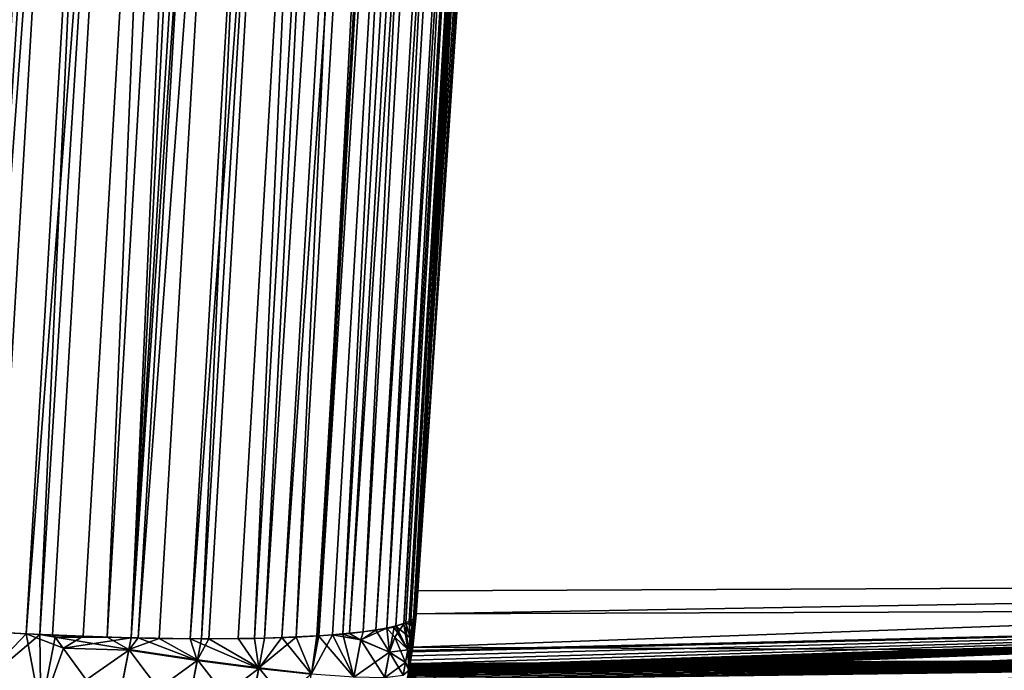
# Model space of a CAD drawing. Units: inches. Extents: x -3.5 to 3.5, y 0 to 34.5.
# Drawn here: x -1.4 to -0.9, y 7.9 to 8.3 of the extents above; entities that cross this region are included whole.
import ezdxf

# ---------------------------------------------------------------- set-up
doc = ezdxf.new("R2010")
doc.units = ezdxf.units.IN
doc.header["$MEASUREMENT"] = 0
doc.layers.add('solid_142358_3dstl', color=7, linetype='Continuous')

msp = doc.modelspace()

# ---------------------------------------------------------------- linework, layer by layer
at = {"layer": 'solid_142358_3dstl'}
for points in [[(-1.40607, 9.69568, -4.39615), (-1.52546, 7.95621, -4.55274), (-1.43538, 9.69776, -4.40409)], [(-1.40607, 9.69568, -4.39615), (-1.5082, 7.95464, -4.54858), (-1.52546, 7.95621, -4.55274)], [(-1.37567, 9.69382, -4.39182), (-1.5082, 7.95464, -4.54858), (-1.40607, 9.69568, -4.39615)], [(-1.37567, 9.69382, -4.39182), (-1.47783, 7.95217, -4.54435), (-1.5082, 7.95464, -4.54858)], [(-1.42259, 9.69681, 0.40015), (-1.49418, 7.95345, 0.54615), (-1.39204, 9.69479, 0.39367)], [(-1.39204, 9.69479, 0.39367), (-1.49418, 7.95345, 0.54615), (-1.48388, 7.95263, 0.54489)], [(-1.39204, 9.69479, 0.39367), (-1.48388, 7.95263, 0.54489), (-1.3607, 9.69301, 0.39107)], [(-1.48388, 7.95263, 0.54489), (-1.46287, 7.95109, 0.54364), (-1.3607, 9.69301, 0.39107)], [(-1.34436, 9.6922, -4.39126), (-1.47783, 7.95217, -4.54435), (-1.37567, 9.69382, -4.39182)], [(-1.3607, 9.69301, 0.39107), (-1.46287, 7.95109, 0.54364), (-1.44153, 7.9497, 0.54416)], [(-1.3607, 9.69301, 0.39107), (-1.44153, 7.9497, 0.54416), (-1.3294, 9.69153, 0.39237)], [(-1.22868, 7.95024, -4.69294), (-1.12629, 9.69243, -4.54004), (-1.11567, 9.69403, -4.56849)], [(-1.22868, 7.95024, -4.69294), (-1.11567, 9.69403, -4.56849), (-1.21806, 7.95236, -4.72135)], [(-1.13319, 9.6917, 0.52578), (-1.22284, 7.95127, 0.70724), (-1.12045, 9.69321, 0.55436)], [(-1.12045, 9.69321, 0.55436), (-1.22284, 7.95127, 0.70724), (-1.21382, 7.95365, 0.7371)], [(-1.21806, 7.95236, -4.72135), (-1.11567, 9.69403, -4.56849), (-1.10859, 9.69591, -4.59808)], [(-1.21806, 7.95236, -4.72135), (-1.10859, 9.69591, -4.59808), (-1.21099, 7.95483, -4.75091)], [(-1.12045, 9.69321, 0.55436), (-1.21382, 7.95365, 0.7371), (-1.11142, 9.69501, 0.58425)], [(-1.11142, 9.69501, 0.58425), (-1.21382, 7.95365, 0.7371), (-1.21267, 7.95408, 0.7422)], [(-1.21001, 7.95537, 0.75695), (-1.11142, 9.69501, 0.58425), (-1.21267, 7.95408, 0.7422)], [(-1.21099, 7.95483, -4.75091), (-1.10859, 9.69591, -4.59808), (-1.20999, 7.95538, -4.75703)], [(-1.20866, 7.95633, 0.76743), (-1.11142, 9.69501, 0.58425), (-1.21001, 7.95537, 0.75695)], [(-1.10859, 9.69591, -4.59808), (-1.2087, 7.95629, -4.76702), (-1.20999, 7.95538, -4.75703)], [(-1.10859, 9.69591, -4.59808), (-1.20835, 7.95662, -4.77054), (-1.2087, 7.95629, -4.76702)], [(-1.20861, 7.95637, 0.76788), (-1.10622, 9.69707, 0.61508), (-1.20866, 7.95633, 0.76743)], [(-1.20866, 7.95633, 0.76743), (-1.10622, 9.69707, 0.61508), (-1.11142, 9.69501, 0.58425)], [(-1.20861, 7.95637, 0.76788), (-1.14551, 8.9183, 0.70215), (-1.10622, 9.69707, 0.61508)], [(-1.20788, 7.95716, -4.77625), (-1.20835, 7.95662, -4.77054), (-1.10859, 9.69591, -4.59808)], [(-1.10516, 9.69804, -4.62875), (-1.20756, 7.95766, -4.78152), (-1.20788, 7.95716, -4.77625)], [(-1.10516, 9.69804, -4.62875), (-1.20788, 7.95716, -4.77625), (-1.10859, 9.69591, -4.59808)], [(-1.17314, 8.46424, -4.74333), (-1.20756, 7.95766, -4.78152), (-1.10516, 9.69804, -4.62875)], [(-1.34436, 9.6922, -4.39126), (-1.44655, 7.95001, -4.54388), (-1.47783, 7.95217, -4.54435)], [(-1.44153, 7.9497, -4.54416), (-1.44655, 7.95001, -4.54388), (-1.34436, 9.6922, -4.39126)], [(-1.31307, 9.69088, -4.39461), (-1.44153, 7.9497, -4.54416), (-1.34436, 9.6922, -4.39126)], [(-1.44153, 7.9497, 0.54416), (-1.43161, 7.94912, 0.54502), (-1.3294, 9.69153, 0.39237)], [(-1.31307, 9.69088, -4.39461), (-1.41529, 7.94825, -4.5473), (-1.44153, 7.9497, -4.54416)], [(-1.3294, 9.69153, 0.39237), (-1.43161, 7.94912, 0.54502), (-1.40802, 7.9479, 0.54867)], [(-1.28263, 9.68989, -4.4018), (-1.41529, 7.94825, -4.5473), (-1.31307, 9.69088, -4.39461)], [(-1.28263, 9.68989, -4.4018), (-1.38488, 7.94693, -4.55457), (-1.41529, 7.94825, -4.5473)], [(-1.3294, 9.69153, 0.39237), (-1.40802, 7.9479, 0.54867), (-1.29908, 9.69039, 0.39741)], [(-1.40802, 7.9479, 0.54867), (-1.40131, 7.94759, 0.55014), (-1.29908, 9.69039, 0.39741)], [(-1.29908, 9.69039, 0.39741), (-1.40131, 7.94759, 0.55014), (-1.37217, 7.9465, 0.55884)], [(-1.35932, 7.94615, -4.56395), (-1.38488, 7.94693, -4.55457), (-1.28263, 9.68989, -4.4018)], [(-1.29908, 9.69039, 0.39741), (-1.37217, 7.9465, 0.55884), (-1.26991, 9.68957, 0.40605)], [(-1.26991, 9.68957, 0.40605), (-1.37217, 7.9465, 0.55884), (-1.35932, 7.94615, 0.56395)], [(-1.25333, 9.68924, -4.41276), (-1.35932, 7.94615, -4.56395), (-1.28263, 9.68989, -4.4018)], [(-1.26991, 9.68957, 0.40605), (-1.35932, 7.94615, 0.56395), (-1.24201, 9.68907, 0.41818)], [(-1.25333, 9.68924, -4.41276), (-1.35561, 7.94606, -4.56558), (-1.35932, 7.94615, -4.56395)], [(-1.35932, 7.94615, 0.56395), (-1.34429, 7.94584, 0.57102), (-1.24201, 9.68907, 0.41818)], [(-1.22558, 9.68893, -4.42733), (-1.35561, 7.94606, -4.56558), (-1.25333, 9.68924, -4.41276)], [(-1.22558, 9.68893, -4.42733), (-1.32788, 7.94565, -4.5802), (-1.35561, 7.94606, -4.56558)], [(-1.24201, 9.68907, 0.41818), (-1.34429, 7.94584, 0.57102), (-1.32181, 7.94562, 0.58402)], [(-1.19985, 9.68899, -4.44526), (-1.30217, 7.94571, -4.59816), (-1.32788, 7.94565, -4.5802)], [(-1.19985, 9.68899, -4.44526), (-1.32788, 7.94565, -4.5802), (-1.22558, 9.68893, -4.42733)], [(-1.24201, 9.68907, 0.41818), (-1.32181, 7.94562, 0.58402), (-1.21562, 9.68892, 0.43371)], [(-1.32181, 7.94562, 0.58402), (-1.31793, 7.94562, 0.58659), (-1.21562, 9.68892, 0.43371)], [(-1.21562, 9.68892, 0.43371), (-1.31793, 7.94562, 0.58659), (-1.29344, 7.94585, 0.60542)], [(-1.28814, 7.94597, -4.61018), (-1.30217, 7.94571, -4.59816), (-1.19985, 9.68899, -4.44526)], [(-1.21562, 9.68892, 0.43371), (-1.29344, 7.94585, 0.60542), (-1.19111, 9.6891, 0.45252)], [(-1.19111, 9.6891, 0.45252), (-1.29344, 7.94585, 0.60542), (-1.27121, 7.94654, 0.62735)], [(-1.17661, 9.6894, -4.46617), (-1.27895, 7.94624, -4.61909), (-1.28814, 7.94597, -4.61018)], [(-1.17661, 9.6894, -4.46617), (-1.28814, 7.94597, -4.61018), (-1.19985, 9.68899, -4.44526)], [(-1.15783, 9.69006, -4.48759), (-1.26019, 7.94712, -4.64051), (-1.27895, 7.94624, -4.61909)], [(-1.15783, 9.69006, -4.48759), (-1.27895, 7.94624, -4.61909), (-1.17661, 9.6894, -4.46617)], [(-1.19111, 9.6891, 0.45252), (-1.27121, 7.94654, 0.62735), (-1.16885, 9.68963, 0.47442)], [(-1.16885, 9.68963, 0.47442), (-1.27121, 7.94654, 0.62735), (-1.25922, 7.94718, 0.64175)], [(-1.25925, 7.94718, -4.64172), (-1.26019, 7.94712, -4.64051), (-1.15783, 9.69006, -4.48759)], [(-1.25925, 7.94718, -4.64172), (-1.15783, 9.69006, -4.48759), (-1.24642, 7.94814, -4.65997)], [(-1.16885, 9.68963, 0.47442), (-1.25922, 7.94718, 0.64175), (-1.14943, 9.6905, 0.49897)], [(-1.25922, 7.94718, 0.64175), (-1.2518, 7.94769, 0.6519), (-1.14943, 9.6905, 0.49897)], [(-1.14943, 9.6905, 0.49897), (-1.2518, 7.94769, 0.6519), (-1.23557, 7.94928, 0.67869)], [(-1.24642, 7.94814, -4.65997), (-1.15783, 9.69006, -4.48759), (-1.14038, 9.69109, -4.51297)], [(-1.24642, 7.94814, -4.65997), (-1.14038, 9.69109, -4.51297), (-1.24276, 7.94848, -4.66588)], [(-1.24276, 7.94848, -4.66588), (-1.14038, 9.69109, -4.51297), (-1.12629, 9.69243, -4.54004)], [(-1.24276, 7.94848, -4.66588), (-1.12629, 9.69243, -4.54004), (-1.22868, 7.95024, -4.69294)], [(-1.14943, 9.6905, 0.49897), (-1.23557, 7.94928, 0.67869), (-1.13319, 9.6917, 0.52578)], [(-1.13319, 9.6917, 0.52578), (-1.23557, 7.94928, 0.67869), (-1.22284, 7.95127, 0.70724)], [(-0.25, 7.97552, -4.79237), (-1.17314, 8.46424, -4.74333), (-0.25, 9.03096, -4.69259)], [(-0.25, 9.03096, 0.69259), (-1.14551, 8.9183, 0.70215), (-0.25, 7.97552, 0.79237)], [(-1.20641, 7.97116, 0.79283), (-1.14551, 8.9183, 0.70215), (-1.20861, 7.95637, 0.76788)], [(-0.25, 7.97552, 0.79237), (-1.14551, 8.9183, 0.70215), (-1.20641, 7.97116, 0.79283)], [(-1.17314, 8.46424, -4.74333), (-1.20725, 7.9589, -4.79412), (-1.20756, 7.95766, -4.78152)], [(-0.25, 7.97552, -4.79237), (-1.20725, 7.9589, -4.79412), (-1.17314, 8.46424, -4.74333)], [(-1.20725, 7.9589, 0.79412), (-1.20909, 7.94116, 0.796), (-0.25, 7.97552, 0.79237)], [(-0.25, 7.97552, 0.79237), (-1.20909, 7.94116, 0.796), (-0.24691, 7.93658, 0.79649)], [(-0.24965, 7.96228, -4.79377), (-1.20725, 7.9589, -4.79412), (-0.25, 7.97552, -4.79237)], [(-0.25, 7.97552, 0.79237), (-1.20641, 7.97116, 0.79283), (-1.20725, 7.9589, 0.79412)], [(-1.20847, 7.9565, 0.76925), (-1.20641, 7.97116, 0.79283), (-1.20861, 7.95637, 0.76788)], [(-1.20789, 7.95714, 0.77611), (-1.20641, 7.97116, 0.79283), (-1.20847, 7.9565, 0.76925)], [(-1.20789, 7.95714, 0.77611), (-1.2075, 7.95779, 0.78279), (-1.20641, 7.97116, 0.79283)], [(-1.20641, 7.97116, 0.79283), (-1.2075, 7.95779, 0.78279), (-1.2073, 7.95839, 0.78902)], [(-1.20641, 7.97116, 0.79283), (-1.2073, 7.95839, 0.78902), (-1.20725, 7.9589, 0.79412)], [(-1.21298, 7.92011, -4.79824), (-0.24965, 7.96228, -4.79377), (-1.22079, 7.89323, -4.80111)], [(-1.22079, 7.89323, -4.80111), (-0.24965, 7.96228, -4.79377), (-0.24659, 7.9346, -4.7967)], [(-1.21192, 7.92496, -4.79772), (-0.24965, 7.96228, -4.79377), (-1.21298, 7.92011, -4.79824)], [(-1.21192, 7.92496, -4.79772), (-1.21174, 7.92583, -4.79763), (-0.24965, 7.96228, -4.79377)], [(-0.24965, 7.96228, -4.79377), (-1.21174, 7.92583, -4.79763), (-1.21157, 7.92665, -4.79754)], [(-0.24965, 7.96228, -4.79377), (-1.21157, 7.92665, -4.79754), (-1.21143, 7.92733, -4.79747)], [(-0.24965, 7.96228, -4.79377), (-1.21143, 7.92733, -4.79747), (-1.21138, 7.92763, -4.79744)], [(-0.24965, 7.96228, -4.79377), (-1.21138, 7.92763, -4.79744), (-1.21131, 7.92795, -4.79741)], [(-1.21131, 7.92795, -4.79741), (-1.21125, 7.92829, -4.79737), (-0.24965, 7.96228, -4.79377)], [(-1.21125, 7.92829, -4.79737), (-1.21118, 7.92863, -4.79733), (-0.24965, 7.96228, -4.79377)], [(-0.24965, 7.96228, -4.79377), (-1.21118, 7.92863, -4.79733), (-1.21112, 7.92896, -4.7973)], [(-0.24965, 7.96228, -4.79377), (-1.21112, 7.92896, -4.7973), (-1.21106, 7.92928, -4.79726)], [(-1.21106, 7.92928, -4.79726), (-1.211, 7.92958, -4.79723), (-0.24965, 7.96228, -4.79377)], [(-0.24965, 7.96228, -4.79377), (-1.211, 7.92958, -4.79723), (-1.21097, 7.92971, -4.79722)], [(-0.24965, 7.96228, -4.79377), (-1.21097, 7.92971, -4.79722), (-1.21083, 7.93047, -4.79714)], [(-1.21083, 7.93047, -4.79714), (-1.21052, 7.93221, -4.79695), (-0.24965, 7.96228, -4.79377)], [(-1.21052, 7.93221, -4.79695), (-1.21016, 7.93425, -4.79674), (-0.24965, 7.96228, -4.79377)], [(-0.24965, 7.96228, -4.79377), (-1.21016, 7.93425, -4.79674), (-1.2098, 7.93644, -4.7965)], [(-0.24965, 7.96228, -4.79377), (-1.2098, 7.93644, -4.7965), (-1.20946, 7.93864, -4.79627)], [(-1.20946, 7.93864, -4.79627), (-1.20935, 7.93937, -4.79619), (-0.24965, 7.96228, -4.79377)], [(-0.24965, 7.96228, -4.79377), (-1.20935, 7.93937, -4.79619), (-1.20725, 7.9589, -4.79412)], [(-1.21806, 7.95236, -4.72135), (-1.21099, 7.95483, -4.75091), (-1.21045, 7.9462, -4.76069)], [(-1.2116, 7.93982, 0.75838), (-1.21267, 7.95408, 0.7422), (-1.21382, 7.95365, 0.7371)], [(-1.20938, 7.9523, 0.76414), (-1.21001, 7.95537, 0.75695), (-1.21267, 7.95408, 0.7422)], [(-1.21043, 7.94629, 0.76073), (-1.20938, 7.9523, 0.76414), (-1.21267, 7.95408, 0.7422)], [(-1.21043, 7.94629, 0.76073), (-1.21267, 7.95408, 0.7422), (-1.2116, 7.93982, 0.75838)], [(-1.21099, 7.95483, -4.75091), (-1.20999, 7.95538, -4.75703), (-1.20939, 7.95221, -4.76408)], [(-1.21045, 7.9462, -4.76069), (-1.21099, 7.95483, -4.75091), (-1.20939, 7.95221, -4.76408)], [(-1.21083, 7.93047, -4.79714), (-1.20939, 7.95221, -4.76408), (-1.2087, 7.95629, -4.76702)], [(-1.21083, 7.93047, -4.79714), (-1.2087, 7.95629, -4.76702), (-1.21052, 7.93221, -4.79695)], [(-1.21078, 7.93075, 0.79711), (-1.21067, 7.93136, 0.79704), (-1.20847, 7.9565, 0.76925)], [(-1.20847, 7.9565, 0.76925), (-1.20861, 7.95637, 0.76788), (-1.21078, 7.93075, 0.79711)], [(-1.21078, 7.93075, 0.79711), (-1.20861, 7.95637, 0.76788), (-1.20938, 7.9523, 0.76414)], [(-1.20847, 7.9565, 0.76925), (-1.21067, 7.93136, 0.79704), (-1.21057, 7.93193, 0.79698)], [(-1.20847, 7.9565, 0.76925), (-1.21057, 7.93193, 0.79698), (-1.20789, 7.95714, 0.77611)], [(-1.20789, 7.95714, 0.77611), (-1.21057, 7.93193, 0.79698), (-1.21049, 7.93235, 0.79694)], [(-1.21052, 7.93221, -4.79695), (-1.2087, 7.95629, -4.76702), (-1.20835, 7.95662, -4.77054)], [(-1.21052, 7.93221, -4.79695), (-1.20835, 7.95662, -4.77054), (-1.21016, 7.93425, -4.79674)], [(-1.20789, 7.95714, 0.77611), (-1.21049, 7.93235, 0.79694), (-1.2075, 7.95779, 0.78279)], [(-1.2075, 7.95779, 0.78279), (-1.21049, 7.93235, 0.79694), (-1.20909, 7.94116, 0.796)], [(-1.20756, 7.95766, -4.78152), (-1.2098, 7.93644, -4.7965), (-1.21016, 7.93425, -4.79674)], [(-1.21016, 7.93425, -4.79674), (-1.20788, 7.95716, -4.77625), (-1.20756, 7.95766, -4.78152)], [(-1.21016, 7.93425, -4.79674), (-1.20835, 7.95662, -4.77054), (-1.20788, 7.95716, -4.77625)], [(-1.20938, 7.9523, 0.76414), (-1.20866, 7.95633, 0.76743), (-1.21001, 7.95537, 0.75695)], [(-1.20939, 7.95221, -4.76408), (-1.20999, 7.95538, -4.75703), (-1.2087, 7.95629, -4.76702)], [(-1.20756, 7.95766, -4.78152), (-1.20946, 7.93864, -4.79627), (-1.2098, 7.93644, -4.7965)], [(-1.20756, 7.95766, -4.78152), (-1.20935, 7.93937, -4.79619), (-1.20946, 7.93864, -4.79627)], [(-1.20861, 7.95637, 0.76788), (-1.20866, 7.95633, 0.76743), (-1.20938, 7.9523, 0.76414)], [(-1.20725, 7.9589, -4.79412), (-1.20935, 7.93937, -4.79619), (-1.20756, 7.95766, -4.78152)], [(-1.2073, 7.95839, 0.78902), (-1.20909, 7.94116, 0.796), (-1.20725, 7.9589, 0.79412)], [(-1.2075, 7.95779, 0.78279), (-1.20909, 7.94116, 0.796), (-1.2073, 7.95839, 0.78902)], [(-1.44153, 7.9497, -4.54416), (-1.41529, 7.94825, -4.5473), (-1.44867, 7.91317, -4.5504)], [(-1.43161, 7.94912, 0.54502), (-1.44858, 7.91357, 0.5503), (-1.40802, 7.9479, 0.54867)], [(-1.2367, 7.94512, 0.67756), (-1.23557, 7.94928, 0.67869), (-1.2518, 7.94769, 0.6519)], [(-1.24276, 7.94848, -4.66588), (-1.22868, 7.95024, -4.69294), (-1.23675, 7.94488, -4.67754)], [(-1.23675, 7.94488, -4.67754), (-1.22868, 7.95024, -4.69294), (-1.22147, 7.93839, -4.71626)], [(-1.22284, 7.95127, 0.70724), (-1.23557, 7.94928, 0.67869), (-1.2367, 7.94512, 0.67756)], [(-1.22144, 7.93856, 0.71627), (-1.22284, 7.95127, 0.70724), (-1.2367, 7.94512, 0.67756)], [(-1.22868, 7.95024, -4.69294), (-1.21806, 7.95236, -4.72135), (-1.219, 7.95173, -4.71865)], [(-1.22868, 7.95024, -4.69294), (-1.219, 7.95173, -4.71865), (-1.22147, 7.93839, -4.71626)], [(-1.21859, 7.94656, 0.72189), (-1.21382, 7.95365, 0.7371), (-1.22284, 7.95127, 0.70724)], [(-1.21859, 7.94656, 0.72189), (-1.22284, 7.95127, 0.70724), (-1.22144, 7.93856, 0.71627)], [(-1.219, 7.95173, -4.71865), (-1.21162, 7.93973, -4.75835), (-1.22147, 7.93839, -4.71626)], [(-1.219, 7.95173, -4.71865), (-1.21806, 7.95236, -4.72135), (-1.21162, 7.93973, -4.75835)], [(-1.2116, 7.93982, 0.75838), (-1.21382, 7.95365, 0.7371), (-1.21859, 7.94656, 0.72189)], [(-1.21806, 7.95236, -4.72135), (-1.21045, 7.9462, -4.76069), (-1.21162, 7.93973, -4.75835)], [(-1.21045, 7.9462, -4.76069), (-1.20939, 7.95221, -4.76408), (-1.21083, 7.93047, -4.79714)], [(-1.21078, 7.93075, 0.79711), (-1.20938, 7.9523, 0.76414), (-1.21043, 7.94629, 0.76073)], [(-1.44867, 7.91317, -4.5504), (-1.41529, 7.94825, -4.5473), (-1.40758, 7.90674, -4.55709)], [(-1.40802, 7.9479, 0.54867), (-1.44858, 7.91357, 0.5503), (-1.4075, 7.90713, 0.55699)], [(-1.41529, 7.94825, -4.5473), (-1.39539, 7.9406, -4.55253), (-1.40758, 7.90674, -4.55709)], [(-1.39539, 7.9406, -4.55253), (-1.41529, 7.94825, -4.5473), (-1.38488, 7.94693, -4.55457)], [(-1.39982, 7.94651, 0.55066), (-1.40131, 7.94759, 0.55014), (-1.40802, 7.9479, 0.54867)], [(-1.40802, 7.9479, 0.54867), (-1.4075, 7.90713, 0.55699), (-1.39982, 7.94651, 0.55066)], [(-1.39982, 7.94651, 0.55066), (-1.4075, 7.90713, 0.55699), (-1.3678, 7.90263, 0.57037)], [(-1.39982, 7.94651, 0.55066), (-1.37217, 7.9465, 0.55884), (-1.40131, 7.94759, 0.55014)], [(-1.36053, 7.93997, 0.56436), (-1.37217, 7.9465, 0.55884), (-1.39982, 7.94651, 0.55066)], [(-1.39982, 7.94651, 0.55066), (-1.3678, 7.90263, 0.57037), (-1.36053, 7.93997, 0.56436)], [(-1.38488, 7.94693, -4.55457), (-1.35932, 7.94615, -4.56395), (-1.39539, 7.9406, -4.55253)], [(-1.39539, 7.9406, -4.55253), (-1.35932, 7.94615, -4.56395), (-1.36061, 7.93955, -4.56439)], [(-1.36053, 7.93997, 0.56436), (-1.35932, 7.94615, 0.56395), (-1.37217, 7.9465, 0.55884)], [(-1.35932, 7.94615, -4.56395), (-1.35561, 7.94606, -4.56558), (-1.36061, 7.93955, -4.56439)], [(-1.36061, 7.93955, -4.56439), (-1.35561, 7.94606, -4.56558), (-1.32404, 7.93405, -4.58456)], [(-1.36053, 7.93997, 0.56436), (-1.34429, 7.94584, 0.57102), (-1.35932, 7.94615, 0.56395)], [(-1.32396, 7.93444, 0.58454), (-1.34429, 7.94584, 0.57102), (-1.36053, 7.93997, 0.56436)], [(-1.35561, 7.94606, -4.56558), (-1.32788, 7.94565, -4.5802), (-1.32404, 7.93405, -4.58456)], [(-1.32396, 7.93444, 0.58454), (-1.32181, 7.94562, 0.58402), (-1.34429, 7.94584, 0.57102)], [(-1.30217, 7.94571, -4.59816), (-1.29124, 7.92973, -4.61064), (-1.32788, 7.94565, -4.5802)], [(-1.32404, 7.93405, -4.58456), (-1.32788, 7.94565, -4.5802), (-1.29124, 7.92973, -4.61064)], [(-1.29117, 7.93007, 0.61061), (-1.31793, 7.94562, 0.58659), (-1.32396, 7.93444, 0.58454)], [(-1.32396, 7.93444, 0.58454), (-1.31793, 7.94562, 0.58659), (-1.32181, 7.94562, 0.58402)], [(-1.29117, 7.93007, 0.61061), (-1.29344, 7.94585, 0.60542), (-1.31793, 7.94562, 0.58659)], [(-1.30217, 7.94571, -4.59816), (-1.28814, 7.94597, -4.61018), (-1.29124, 7.92973, -4.61064)], [(-1.29117, 7.93007, 0.61061), (-1.27121, 7.94654, 0.62735), (-1.29344, 7.94585, 0.60542)], [(-1.28814, 7.94597, -4.61018), (-1.27895, 7.94624, -4.61909), (-1.29124, 7.92973, -4.61064)], [(-1.29124, 7.92973, -4.61064), (-1.27895, 7.94624, -4.61909), (-1.26313, 7.92671, -4.64187)], [(-1.26307, 7.92699, 0.64185), (-1.27121, 7.94654, 0.62735), (-1.29117, 7.93007, 0.61061)], [(-1.27895, 7.94624, -4.61909), (-1.26019, 7.94712, -4.64051), (-1.26313, 7.92671, -4.64187)], [(-1.26307, 7.92699, 0.64185), (-1.25922, 7.94718, 0.64175), (-1.27121, 7.94654, 0.62735)], [(-1.26019, 7.94712, -4.64051), (-1.25925, 7.94718, -4.64172), (-1.26313, 7.92671, -4.64187)], [(-1.26313, 7.92671, -4.64187), (-1.25925, 7.94718, -4.64172), (-1.24052, 7.92507, -4.67738)], [(-1.2518, 7.94769, 0.6519), (-1.25922, 7.94718, 0.64175), (-1.26307, 7.92699, 0.64185)], [(-1.24048, 7.92529, 0.67736), (-1.2518, 7.94769, 0.6519), (-1.26307, 7.92699, 0.64185)], [(-1.24642, 7.94814, -4.65997), (-1.24052, 7.92507, -4.67738), (-1.25925, 7.94718, -4.64172)], [(-1.2367, 7.94512, 0.67756), (-1.2518, 7.94769, 0.6519), (-1.24048, 7.92529, 0.67736)], [(-1.24276, 7.94848, -4.66588), (-1.23675, 7.94488, -4.67754), (-1.24642, 7.94814, -4.65997)], [(-1.24642, 7.94814, -4.65997), (-1.23675, 7.94488, -4.67754), (-1.24052, 7.92507, -4.67738)], [(-1.23675, 7.94488, -4.67754), (-1.22147, 7.93839, -4.71626), (-1.24052, 7.92507, -4.67738)], [(-1.22402, 7.92502, 0.71614), (-1.2367, 7.94512, 0.67756), (-1.24048, 7.92529, 0.67736)], [(-1.22144, 7.93856, 0.71627), (-1.2367, 7.94512, 0.67756), (-1.22402, 7.92502, 0.71614)], [(-1.21286, 7.93305, 0.75715), (-1.21859, 7.94656, 0.72189), (-1.22144, 7.93856, 0.71627)], [(-1.2116, 7.93982, 0.75838), (-1.21859, 7.94656, 0.72189), (-1.21286, 7.93305, 0.75715)], [(-1.21045, 7.9462, -4.76069), (-1.21106, 7.92928, -4.79726), (-1.21162, 7.93973, -4.75835)], [(-1.2116, 7.93982, 0.75838), (-1.21089, 7.93016, 0.79717), (-1.21043, 7.94629, 0.76073)], [(-1.21045, 7.9462, -4.76069), (-1.211, 7.92958, -4.79723), (-1.21106, 7.92928, -4.79726)], [(-1.21045, 7.9462, -4.76069), (-1.21097, 7.92971, -4.79722), (-1.211, 7.92958, -4.79723)], [(-1.21083, 7.93047, -4.79714), (-1.21097, 7.92971, -4.79722), (-1.21045, 7.9462, -4.76069)], [(-1.21043, 7.94629, 0.76073), (-1.21089, 7.93016, 0.79717), (-1.21078, 7.93075, 0.79711)], [(-1.39539, 7.9406, -4.55253), (-1.36061, 7.93955, -4.56439), (-1.40758, 7.90674, -4.55709)], [(-1.40758, 7.90674, -4.55709), (-1.36061, 7.93955, -4.56439), (-1.36788, 7.90226, -4.57046)], [(-1.36061, 7.93955, -4.56439), (-1.32404, 7.93405, -4.58456), (-1.36788, 7.90226, -4.57046)], [(-1.36053, 7.93997, 0.56436), (-1.3678, 7.90263, 0.57037), (-1.33063, 7.90021, 0.59004)], [(-1.36053, 7.93997, 0.56436), (-1.33063, 7.90021, 0.59004), (-1.32396, 7.93444, 0.58454)], [(-1.24052, 7.92507, -4.67738), (-1.22147, 7.93839, -4.71626), (-1.22405, 7.92487, -4.71615)], [(-1.22147, 7.93839, -4.71626), (-1.21287, 7.93297, -4.75714), (-1.22405, 7.92487, -4.71615)], [(-1.21416, 7.92618, 0.75708), (-1.22144, 7.93856, 0.71627), (-1.22402, 7.92502, 0.71614)], [(-1.22147, 7.93839, -4.71626), (-1.21162, 7.93973, -4.75835), (-1.21287, 7.93297, -4.75714)], [(-1.21286, 7.93305, 0.75715), (-1.22144, 7.93856, 0.71627), (-1.21416, 7.92618, 0.75708)], [(-1.21162, 7.93973, -4.75835), (-1.21112, 7.92896, -4.7973), (-1.21287, 7.93297, -4.75714)], [(-1.21286, 7.93305, 0.75715), (-1.211, 7.92959, 0.79723), (-1.2116, 7.93982, 0.75838)], [(-1.21162, 7.93973, -4.75835), (-1.21106, 7.92928, -4.79726), (-1.21112, 7.92896, -4.7973)], [(-1.2116, 7.93982, 0.75838), (-1.211, 7.92959, 0.79723), (-1.21089, 7.93016, 0.79717)], [(-0.24691, 7.93658, 0.79649), (-1.20909, 7.94116, 0.796), (-1.21049, 7.93235, 0.79694)], [(-1.36788, 7.90226, -4.57046), (-1.32404, 7.93405, -4.58456), (-1.3307, 7.89986, -4.59013)], [(-1.32404, 7.93405, -4.58456), (-1.29124, 7.92973, -4.61064), (-1.3307, 7.89986, -4.59013)], [(-1.32396, 7.93444, 0.58454), (-1.33063, 7.90021, 0.59004), (-1.29704, 7.89992, 0.61546)], [(-1.32396, 7.93444, 0.58454), (-1.29704, 7.89992, 0.61546), (-1.29117, 7.93007, 0.61061)], [(-1.22405, 7.92487, -4.71615), (-1.21287, 7.93297, -4.75714), (-1.21418, 7.92611, -4.75708)], [(-1.22079, 7.89323, -4.80111), (-0.24659, 7.9346, -4.7967), (-0.24446, 7.92349, -4.79788)], [(-1.21287, 7.93297, -4.75714), (-1.21118, 7.92863, -4.79733), (-1.21418, 7.92611, -4.75708)], [(-1.21416, 7.92618, 0.75708), (-1.21109, 7.92908, 0.79728), (-1.21286, 7.93305, 0.75715)], [(-1.21337, 7.91844, 0.79842), (-0.24659, 7.9346, 0.7967), (-0.24691, 7.93658, 0.79649)], [(-0.24691, 7.93658, 0.79649), (-1.21222, 7.92356, 0.79787), (-1.21337, 7.91844, 0.79842)], [(-1.21337, 7.91844, 0.79842), (-0.24332, 7.91842, 0.79842), (-0.24659, 7.9346, 0.7967)], [(-1.21287, 7.93297, -4.75714), (-1.21112, 7.92896, -4.7973), (-1.21118, 7.92863, -4.79733)], [(-1.21286, 7.93305, 0.75715), (-1.21109, 7.92908, 0.79728), (-1.211, 7.92959, 0.79723)], [(-0.24691, 7.93658, 0.79649), (-1.21208, 7.9242, 0.7978), (-1.21222, 7.92356, 0.79787)], [(-1.21188, 7.92514, 0.7977), (-1.21208, 7.9242, 0.7978), (-0.24691, 7.93658, 0.79649)], [(-0.24691, 7.93658, 0.79649), (-1.21169, 7.92605, 0.79761), (-1.21188, 7.92514, 0.7977)], [(-0.24691, 7.93658, 0.79649), (-1.21153, 7.92687, 0.79752), (-1.21169, 7.92605, 0.79761)], [(-1.21139, 7.92757, 0.79744), (-1.21153, 7.92687, 0.79752), (-0.24691, 7.93658, 0.79649)], [(-0.24691, 7.93658, 0.79649), (-1.2113, 7.92802, 0.7974), (-1.21139, 7.92757, 0.79744)], [(-1.21125, 7.92828, 0.79737), (-1.2113, 7.92802, 0.7974), (-0.24691, 7.93658, 0.79649)], [(-0.24691, 7.93658, 0.79649), (-1.21118, 7.92864, 0.79733), (-1.21125, 7.92828, 0.79737)], [(-0.24691, 7.93658, 0.79649), (-1.21109, 7.92908, 0.79728), (-1.21118, 7.92864, 0.79733)], [(-1.211, 7.92959, 0.79723), (-1.21109, 7.92908, 0.79728), (-0.24691, 7.93658, 0.79649)], [(-0.24691, 7.93658, 0.79649), (-1.21089, 7.93016, 0.79717), (-1.211, 7.92959, 0.79723)], [(-0.24691, 7.93658, 0.79649), (-1.21078, 7.93075, 0.79711), (-1.21089, 7.93016, 0.79717)], [(-1.21067, 7.93136, 0.79704), (-1.21078, 7.93075, 0.79711), (-0.24691, 7.93658, 0.79649)], [(-1.21057, 7.93193, 0.79698), (-1.21067, 7.93136, 0.79704), (-0.24691, 7.93658, 0.79649)], [(-0.24691, 7.93658, 0.79649), (-1.21049, 7.93235, 0.79694), (-1.21057, 7.93193, 0.79698)], [(-1.3307, 7.89986, -4.59013), (-1.29124, 7.92973, -4.61064), (-1.29711, 7.89962, -4.61554)], [(-1.29124, 7.92973, -4.61064), (-1.26313, 7.92671, -4.64187), (-1.29711, 7.89962, -4.61554)], [(-1.29117, 7.93007, 0.61061), (-1.29704, 7.89992, 0.61546), (-1.26799, 7.90177, 0.6459)], [(-1.29117, 7.93007, 0.61061), (-1.26799, 7.90177, 0.6459), (-1.26307, 7.92699, 0.64185)], [(-1.21416, 7.92618, 0.75708), (-1.21118, 7.92864, 0.79733), (-1.21109, 7.92908, 0.79728)]]:
    msp.add_3dface(points, dxfattribs=at)

doc.saveas('drawing.dxf')
